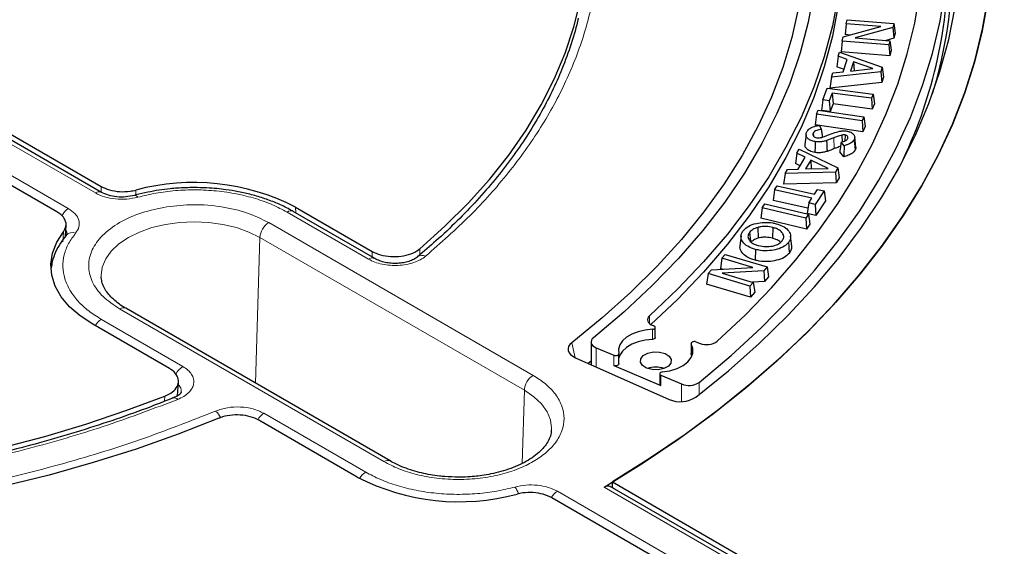
# Model space of a CAD drawing. Units: millimetres. Extents: x 0 to 420, y 0 to 297.
# Drawn here: x 330 to 353, y 197 to 209 of the extents above; entities that cross this region are included whole.
import ezdxf

# ---------------------------------------------------------------- set-up
doc = ezdxf.new("R2010")
doc.units = ezdxf.units.MM

msp = doc.modelspace()

# ---------------------------------------------------------------- linework, layer by layer
at = {"color": 7, "linetype": 'Continuous', "lineweight": 25}
for p, q in [((325.5218, 209.3563), (331.9493, 205.6458)), ((348.9667, 209.0694), (349.8295, 209.3057)), ((349.0371, 209.3679), (349.009, 209.1223)), ((349.0371, 209.3679), (349.0594, 209.4622)), ((349.8295, 209.3057), (349.0371, 209.3679)), ((349.0594, 209.4622), (350.1283, 209.3782)), ((350.1057, 209.2827), (349.2407, 209.0461)), ((350.1283, 209.3782), (350.1057, 209.2827)), ((350.1057, 209.2827), (350.1286, 209.0397)), ((350.1283, 209.3782), (350.1564, 209.1572)), ((331.962, 205.5093), (325.4922, 209.2442)), ((348.9441, 208.9733), (348.9667, 209.0694)), ((349.1261, 209.1131), (349.009, 209.1223)), ((349.2407, 209.0461), (350.0352, 208.9836)), ((350.1564, 209.1572), (350.1286, 209.0397)), ((348.9441, 208.9733), (348.9159, 208.7277)), ((350.013, 208.8893), (348.9441, 208.9733)), ((350.1286, 209.0397), (349.9483, 208.9904)), ((350.0352, 208.9836), (350.013, 208.8893)), ((350.013, 208.8893), (350.0344, 208.6398)), ((350.0352, 208.9836), (350.0634, 208.7626)), ((330.9388, 205.0628), (324.5118, 208.773)), ((348.8463, 208.6258), (348.8186, 208.3854)), ((348.8463, 208.6258), (348.877, 208.7218)), ((349.0575, 208.5495), (348.8463, 208.6258)), ((348.877, 208.7218), (349.8592, 208.3741)), ((350.0344, 208.6398), (348.9159, 208.7277)), ((350.0634, 208.7626), (350.0344, 208.6398)), ((348.9858, 208.3251), (348.8186, 208.3854)), ((348.968, 208.2696), (349.0575, 208.5495)), ((349.2029, 208.4986), (349.1355, 208.2875)), ((349.6416, 208.3425), (349.2029, 208.4986)), ((349.2029, 208.4986), (349.2171, 208.2964)), ((349.8592, 208.3741), (349.826, 208.2702)), ((349.8592, 208.3741), (349.8869, 208.1479)), ((348.6936, 208.1479), (348.6624, 207.8966)), ((349.826, 208.2702), (348.6936, 208.1479)), ((348.6936, 208.1479), (348.7243, 208.2438)), ((348.7243, 208.2438), (348.968, 208.2696)), ((349.1355, 208.2875), (349.6416, 208.3425)), ((349.826, 208.2702), (349.8474, 208.0246)), ((349.8869, 208.1479), (349.8474, 208.0246)), ((349.8474, 208.0246), (348.6624, 207.8966)), ((348.4945, 207.6284), (348.6005, 207.8967)), ((348.6005, 207.8967), (349.6499, 207.7585)), ((348.7145, 207.7843), (348.645, 207.6085)), ((349.6134, 207.6659), (348.7145, 207.7843)), ((348.7145, 207.7843), (348.7333, 207.5337)), ((349.6499, 207.7585), (349.6134, 207.6659)), ((349.6499, 207.7585), (349.6798, 207.536)), ((348.4945, 207.6284), (348.4646, 207.3842)), ((348.645, 207.6085), (348.4945, 207.6284)), ((348.645, 207.6085), (348.6638, 207.3579)), ((348.7333, 207.5337), (348.6638, 207.3579)), ((349.6322, 207.4154), (348.7333, 207.5337)), ((349.6134, 207.6659), (349.6322, 207.4154)), ((349.6798, 207.536), (349.6322, 207.4154)), ((348.3549, 207.3028), (348.3245, 207.0591)), ((348.3549, 207.3028), (348.3951, 207.3937)), ((349.3968, 207.1489), (348.3549, 207.3028)), ((348.3951, 207.3937), (349.437, 207.2398)), ((348.6638, 207.3579), (348.4646, 207.3842)), ((349.437, 207.2398), (349.3968, 207.1489)), ((349.437, 207.2398), (349.4674, 207.0169)), ((349.4148, 206.8981), (348.3245, 207.0591)), ((348.422, 207.0438), (348.4638, 206.9543)), ((349.3968, 207.1489), (349.4148, 206.8981)), ((349.4674, 207.0169), (349.4148, 206.8981)), ((348.1136, 206.8373), (348.0886, 206.6044)), ((348.2761, 206.8681), (348.2827, 206.8036)), ((348.9344, 206.8211), (348.9401, 206.6686)), ((349.0075, 206.8235), (349.0036, 206.6905)), ((348.9884, 206.5786), (348.9201, 206.6616)), ((349.2164, 206.7148), (349.2404, 206.4774)), ((349.2539, 206.544), (349.2289, 206.7764)), ((347.8998, 206.4057), (347.8707, 206.1677)), ((347.8998, 206.4057), (347.9538, 206.4986)), ((348.0908, 206.3125), (347.8998, 206.4057)), ((347.9538, 206.4986), (348.8442, 206.0728)), ((348.9765, 206.3262), (348.8859, 206.4362)), ((347.9765, 206.1161), (347.8707, 206.1677)), ((347.9334, 206.0418), (348.0908, 206.3125)), ((348.223, 206.2502), (348.1041, 206.0461)), ((348.6201, 206.0595), (348.223, 206.2502)), ((348.223, 206.2502), (348.2324, 206.0494)), ((347.6309, 205.9433), (347.5956, 205.6947)), ((347.6309, 205.9433), (347.6849, 206.0363)), ((348.7858, 205.9723), (347.6309, 205.9433)), ((347.6849, 206.0363), (347.9334, 206.0418)), ((348.1041, 206.0461), (348.6201, 206.0595)), ((348.8442, 206.0728), (348.7858, 205.9723)), ((348.7858, 205.9723), (348.8041, 205.725)), ((348.8442, 206.0728), (348.8734, 205.8443)), ((348.8041, 205.725), (347.5956, 205.6947)), ((348.8734, 205.8443), (348.8041, 205.725)), ((347.3902, 205.5654), (347.358, 205.3237)), ((347.3902, 205.5654), (347.4496, 205.6558)), ((348.2464, 205.3781), (347.3902, 205.5654)), ((347.4496, 205.6558), (348.3057, 205.4686)), ((348.3057, 205.4686), (348.3766, 205.5765)), ((348.5276, 205.5435), (348.3245, 205.2343)), ((348.3766, 205.5765), (348.5276, 205.5435)), ((348.5276, 205.5435), (348.5598, 205.3186)), ((347.1099, 205.1582), (347.172, 205.2455)), ((347.172, 205.2455), (348.1703, 205.0084)), ((348.1577, 205.1488), (347.358, 205.3237)), ((348.1735, 205.2673), (348.1413, 205.0256)), ((348.1735, 205.2673), (348.2464, 205.3781)), ((348.3245, 205.2343), (348.1735, 205.2673)), ((348.3245, 205.2343), (348.339, 204.9824)), ((348.5598, 205.3186), (348.339, 204.9824)), ((338.224, 203.9936), (336.3563, 205.0718)), ((336.4086, 205.1703), (338.163, 204.1575)), ((347.1099, 205.1582), (347.0773, 204.9171)), ((348.1082, 204.9212), (347.1099, 205.1582)), ((348.1703, 205.0084), (348.1082, 204.9212)), ((348.339, 204.9824), (348.1413, 205.0256)), ((348.1703, 205.0084), (348.203, 204.783)), ((331.1377, 204.5049), (331.1506, 204.7573)), ((348.1219, 204.669), (347.0773, 204.9171)), ((348.1082, 204.9212), (348.1219, 204.669)), ((348.203, 204.783), (348.1219, 204.669)), ((331.164, 204.5487), (331.144, 204.5203)), ((346.8178, 204.5932), (346.8371, 204.39)), ((347.0069, 204.7055), (347.0179, 204.4592)), ((347.3537, 204.7053), (347.3433, 204.4588)), ((346.6223, 204.5142), (346.5973, 204.2817)), ((347.7845, 204.2741), (347.7595, 204.5068)), ((346.1853, 204.0039), (346.2615, 204.0885)), ((346.2615, 204.0885), (347.2205, 203.801)), ((346.9559, 204.2024), (346.9455, 203.956)), ((346.1853, 204.0039), (346.1516, 203.7644)), ((346.896, 203.7908), (346.1853, 204.0039)), ((345.8668, 203.6499), (345.8331, 203.4105)), ((345.8668, 203.6499), (345.9443, 203.736)), ((346.8258, 203.3624), (345.8668, 203.6499)), ((345.9443, 203.736), (346.896, 203.7908)), ((346.1977, 203.7506), (346.1516, 203.7644)), ((347.1432, 203.7153), (346.1892, 203.6608)), ((346.1892, 203.6608), (346.902, 203.447)), ((347.2205, 203.801), (347.1432, 203.7153)), ((347.1432, 203.7153), (347.1592, 203.4684)), ((347.2205, 203.801), (347.2542, 203.5738)), ((331.9544, 203.5464), (331.9527, 203.5735)), ((346.8365, 203.1097), (345.8331, 203.4105)), ((346.902, 203.447), (346.8258, 203.3624)), ((347.1592, 203.4684), (346.8833, 203.4526)), ((346.902, 203.447), (346.9357, 203.2199)), ((347.2542, 203.5738), (347.1592, 203.4684)), ((346.8258, 203.3624), (346.8365, 203.1097)), ((346.9357, 203.2199), (346.8365, 203.1097)), ((338.5787, 199.3569), (332.5178, 202.8558)), ((333.5163, 201.475), (331.7619, 202.4878)), ((344.607, 202.4573), (344.6236, 202.4511)), ((344.6558, 202.1833), (344.6558, 202.4166)), ((343.1854, 202.0831), (343.1854, 201.5618)), ((345.4793, 202.0509), (345.4793, 201.8176)), ((345.5899, 202.0853), (345.6823, 202.0504)), ((343.3021, 201.95), (343.7063, 201.779)), ((342.8245, 201.7217), (344.9781, 200.7677)), ((343.1854, 201.6463), (343.1176, 201.5919)), ((343.8199, 201.5789), (343.8199, 201.8122)), ((345.502, 201.7661), (345.4829, 201.8046)), ((343.7063, 201.5457), (344.787, 201.0882)), ((333.701, 200.8508), (333.7223, 201.169)), ((344.7578, 201.3548), (344.7578, 201.1215)), ((344.787, 201.3215), (345.2607, 201.121)), ((337.8228, 198.9889), (335.5677, 200.2907)), ((352.8019, 193.4786), (343.6249, 198.7764)), ((343.6764, 198.8758), (352.7575, 193.6334)), ((351.7474, 193.0503), (342.2834, 198.5137))]:
    msp.add_line(p, q, dxfattribs=at)
at = {"color": 8, "linetype": 'Continuous', "lineweight": 18}
for p, q in [((331.8192, 205.4951), (325.3493, 209.2301)), ((324.7294, 208.8722), (331.1992, 205.1372)), ((348.7475, 206.7558), (348.7614, 206.5105)), ((331.9506, 205.5159), (331.9493, 205.6458)), ((332.7452, 205.5609), (332.7458, 205.448)), ((338.0811, 203.9795), (336.2135, 205.0576)), ((336.4126, 205.0393), (336.4086, 205.1703)), ((341.8565, 201.3175), (335.7956, 204.8164)), ((331.0747, 204.3774), (331.0857, 204.6032)), ((335.5937, 204.4747), (335.4945, 201.1374)), ((341.6546, 200.9758), (335.5937, 204.4747)), ((338.1621, 204.0294), (338.163, 204.1575)), ((339.2578, 204.217), (339.2571, 204.0789)), ((332.3749, 202.8417), (338.4358, 199.3428)), ((331.957, 202.6004), (333.8246, 201.5223)), ((344.5232, 202.5062), (344.5232, 202.6843)), ((344.5909, 202.1422), (344.5909, 202.3755)), ((342.8226, 201.7226), (342.7414, 202.0655)), ((343.3021, 201.95), (343.3021, 201.5101)), ((345.4829, 202.0379), (345.4829, 201.8046)), ((343.7063, 201.5457), (343.7063, 201.779)), ((344.787, 201.3215), (344.787, 201.0882)), ((345.6617, 201.1577), (345.6617, 200.8776)), ((341.6048, 199.3006), (341.6546, 200.9758)), ((345.2607, 201.121), (345.2607, 200.7169)), ((333.405, 200.7242), (333.4132, 200.843)), ((335.6829, 200.4495), (338.0179, 199.1015)), ((342.4123, 198.6641), (352.0391, 193.1066)), ((352.6591, 193.4645), (343.4844, 198.7609))]:
    msp.add_line(p, q, dxfattribs=at)
at = {"color": 7, "linetype": 'Continuous', "lineweight": 25, "flags": 128}
for points in [[(345.5827, 200.8162), (346.3325, 201.4234), (347.0375, 202.0483), (347.6963, 202.6897), (348.3078, 203.3466), (348.871, 204.0177), (349.3847, 204.702), (349.8481, 205.398), (350.2605, 206.1047), (350.621, 206.8208), (350.929, 207.5451), (351.184, 208.2761), (351.3855, 209.0127), (351.5332, 209.7535), (351.6268, 210.4973), (351.6662, 211.2427), (351.6512, 211.9884), (351.5819, 212.733), (351.4585, 213.4753)], [(347.9157, 213.2135), (348.0278, 212.5213), (348.0865, 211.8269), (348.0918, 211.1317), (348.0438, 210.4371), (347.9423, 209.7443), (347.7878, 209.0549), (347.5804, 208.3701), (347.3206, 207.6912), (347.009, 207.0197), (346.646, 206.3568), (346.2324, 205.7039), (345.7691, 205.0622), (345.257, 204.433), (344.697, 203.8175), (344.0902, 203.217), (343.4379, 202.6326), (342.7414, 202.0655)], [(345.6617, 201.1577), (346.3942, 201.7733), (347.0808, 202.4063), (347.7201, 203.0555), (348.311, 203.7199), (348.8525, 204.3981), (349.3436, 205.089), (349.7833, 205.7914), (350.171, 206.5039), (350.5058, 207.2253), (350.7872, 207.9542), (351.0147, 208.6894), (351.1878, 209.4295), (351.3063, 210.1732), (351.37, 210.9191), (351.3786, 211.6659), (351.3323, 212.4122), (351.231, 213.1567)], [(348.2481, 212.9714), (348.3423, 212.2599), (348.3808, 211.5466), (348.3636, 210.8331), (348.2908, 210.1207), (348.1624, 209.411), (347.9787, 208.7053), (347.7402, 208.0051), (347.4472, 207.3118), (347.1005, 206.6268), (346.7006, 205.9516), (346.2484, 205.2874), (345.7449, 204.6357), (345.191, 203.9977), (344.5879, 203.3748), (343.9367, 202.7682), (343.2389, 202.1792)], [(339.2578, 204.217), (339.8344, 204.7321), (340.3674, 205.2625), (340.8558, 205.8071), (341.2984, 206.3646), (341.6941, 206.9337), (342.0421, 207.5132), (342.3416, 208.1015), (342.5919, 208.6975), (342.7923, 209.2998), (342.9425, 209.9068), (343.0421, 210.5174), (343.0908, 211.13), (343.0886, 211.7433), (343.0354, 212.3557)], [(346.0794, 202.0992), (346.7221, 202.7043), (347.3211, 203.3241), (347.8754, 203.9576), (348.384, 204.6038), (348.8462, 205.2615), (349.261, 205.9297), (349.6278, 206.6071), (349.9461, 207.2927), (350.2151, 207.9852), (350.4345, 208.6836), (350.604, 209.3866), (350.7231, 210.093), (350.7918, 210.8016), (350.8099, 211.5113), (350.7774, 212.2208)], [(348.9228, 212.1633), (348.9532, 211.4514), (348.9292, 210.7394), (348.8508, 210.0287), (348.7184, 209.3207), (348.532, 208.6167), (348.2921, 207.9182), (347.9992, 207.2264), (347.6538, 206.5428), (347.2565, 205.8686), (346.8082, 205.2051), (346.3096, 204.5537), (345.7619, 203.9156), (345.166, 203.2921), (344.5232, 202.6843)], [(348.9533, 211.1767), (348.9292, 210.5061), (348.8508, 209.7954), (348.7184, 209.0874), (348.532, 208.3834), (348.2921, 207.6849), (347.9992, 206.9931), (347.6538, 206.3095), (347.2565, 205.6353), (346.8082, 204.9718), (346.3096, 204.3204), (345.7619, 203.6824), (345.166, 203.0588), (344.5569, 202.4815)], [(343.4844, 198.7609), (344.3588, 199.3016), (345.1943, 199.8624), (345.9895, 200.4424), (346.7431, 201.0406), (347.4538, 201.6561), (348.1205, 202.2878), (348.742, 202.9346), (349.3173, 203.5955), (349.8455, 204.2695), (350.3257, 204.9553), (350.757, 205.6518), (351.1388, 206.3579), (351.4704, 207.0723), (351.7514, 207.794), (351.9811, 208.5217), (352.1592, 209.2542), (352.2855, 209.9903)], [(352.2776, 209.9333), (352.15, 209.2101), (351.9723, 208.4904), (351.7448, 207.7755), (351.4679, 207.0663), (351.142, 206.3642), (350.7676, 205.6701), (350.3454, 204.9852), (349.876, 204.3107), (349.3602, 203.6476), (348.7987, 202.9969), (348.1926, 202.3597), (347.5427, 201.7371), (346.8502, 201.13), (346.1161, 200.5393), (345.3416, 199.9662), (344.5279, 199.4114), (343.6764, 198.8758)], [(348.3236, 206.671), (348.3208, 206.5688), (348.3167, 206.4238)], [(348.5845, 206.6949), (348.5887, 206.6103), (348.5926, 206.5296), (348.5965, 206.449)], [(331.7619, 202.4878), (331.4724, 202.679), (331.2297, 202.8908), (331.0382, 203.1194), (330.9013, 203.3607), (330.8214, 203.6105), (330.8001, 203.8641), (330.8377, 204.1171), (330.9334, 204.365), (331.0857, 204.6032)], [(347.7089, 204.3592), (347.7157, 204.2874), (347.7225, 204.2156), (347.7316, 204.1199)], [(344.5232, 202.6843), (344.4978, 202.6557), (344.4826, 202.6248), (344.478, 202.5928), (344.4842, 202.5609), (344.5011, 202.5303), (344.5279, 202.5021), (344.5637, 202.4775), (344.607, 202.4573)], [(344.5909, 202.3755), (344.4217, 202.3566), (344.2625, 202.3184), (344.1197, 202.2626), (343.9992, 202.1915), (343.9057, 202.1079), (343.8431, 202.0152), (343.8139, 201.9171), (343.8193, 201.8176)], [(344.5909, 202.3755), (344.6122, 202.3786), (344.6309, 202.3853), (344.6452, 202.3949), (344.6537, 202.4066), (344.6557, 202.4192), (344.6509, 202.4316), (344.6399, 202.4426), (344.6236, 202.4511)], [(342.7414, 202.0655), (342.6985, 202.0244), (342.6702, 201.9792), (342.6575, 201.9318), (342.661, 201.8838), (342.6804, 201.8371), (342.7151, 201.7934), (342.7637, 201.7545), (342.8245, 201.7217)], [(343.2389, 202.1792), (343.211, 202.1514), (343.193, 202.121), (343.1856, 202.0892), (343.1889, 202.0571), (343.203, 202.026), (343.2272, 201.9971), (343.2607, 201.9715), (343.3021, 201.95)], [(344.5909, 202.1422), (344.4217, 202.1233), (344.2625, 202.0851), (344.1197, 202.0293), (343.9992, 201.9582), (343.9057, 201.8746), (343.8431, 201.7819), (343.8199, 201.7173)], [(344.6558, 202.1833), (344.6537, 202.1733), (344.6452, 202.1616), (344.6309, 202.152), (344.6122, 202.1453), (344.5909, 202.1422)], [(345.5899, 202.0853), (345.5699, 202.0906), (345.5481, 202.0921), (345.5265, 202.0896), (345.5073, 202.0836), (345.4921, 202.0744), (345.4825, 202.063), (345.4793, 202.0504), (345.4829, 202.0379)], [(344.957, 201.5276), (344.8543, 201.4732), (344.7233, 201.4457), (344.5841, 201.4492), (344.4578, 201.4832), (344.3637, 201.5425), (344.316, 201.6181), (344.3221, 201.6985), (344.381, 201.7714), (344.4837, 201.8257), (344.6147, 201.8533), (344.7539, 201.8497), (344.8802, 201.8157), (344.9743, 201.7564), (345.022, 201.6808), (345.0159, 201.6005), (344.957, 201.5276)], [(344.8169, 201.3954), (344.9933, 201.4247), (345.1548, 201.4751), (345.294, 201.5441), (345.4045, 201.6287), (345.4814, 201.7249), (345.521, 201.8284), (345.5215, 201.9343), (345.4829, 202.0379)], [(343.7063, 201.779), (343.7246, 201.7734), (343.745, 201.771), (343.7657, 201.7722), (343.7849, 201.7767), (343.8011, 201.7843), (343.8128, 201.7942), (343.819, 201.8057), (343.8193, 201.8176)], [(345.4829, 201.8046), (345.4793, 201.8171), (345.4793, 201.8176)], [(343.8199, 201.5789), (343.819, 201.5724), (343.8128, 201.5609), (343.8011, 201.551), (343.7849, 201.5435), (343.7657, 201.5389), (343.745, 201.5377), (343.7246, 201.5401), (343.7063, 201.5457)], [(344.8169, 201.3954), (344.7972, 201.3916), (344.7802, 201.3847), (344.7673, 201.3753), (344.7597, 201.3642), (344.758, 201.3522), (344.7623, 201.3405), (344.7722, 201.3299), (344.787, 201.3215)], [(319.315, 198.6622), (320.3759, 198.6315), (321.4382, 198.6302), (322.4994, 198.6584), (323.557, 198.7158), (324.6086, 198.8025), (325.6519, 198.9183), (326.6843, 199.0627), (327.7035, 199.2356), (328.7071, 199.4365), (329.693, 199.665), (330.6587, 199.9205), (331.6021, 200.2024), (332.5209, 200.5101), (333.4132, 200.843)], [(334.6482, 200.3347), (333.7168, 199.97), (332.7563, 199.6313), (331.7688, 199.3195), (330.7567, 199.0352), (329.7223, 198.7791), (328.6679, 198.5519), (327.5958, 198.354), (326.5087, 198.1858), (325.4088, 198.0478), (324.2989, 197.9402), (323.1812, 197.8634), (322.0585, 197.8174), (320.9333, 197.8025), (319.8081, 197.8185), (318.6856, 197.8656)]]:
    msp.add_lwpolyline(points, dxfattribs=at)
at = {"color": 8, "linetype": 'Continuous', "lineweight": 18, "flags": 128}
for points in [[(331.9527, 203.5735), (331.952, 203.6039), (331.9783, 203.7965), (332.0564, 203.9844), (332.1845, 204.163), (332.3594, 204.3277), (332.5768, 204.4747), (332.8314, 204.6002), (333.1168, 204.7011), (333.426, 204.7751), (333.7515, 204.8202), (334.0853, 204.8354), (334.419, 204.8202), (334.7445, 204.7751), (335.0537, 204.7011), (335.3391, 204.6002), (335.5937, 204.4747)], [(341.6546, 200.9758), (341.872, 200.8288), (342.0469, 200.6641), (342.175, 200.4855), (342.2531, 200.2976), (342.2794, 200.105), (342.278, 200.061)]]:
    msp.add_lwpolyline(points, dxfattribs=at)
at = {"color": 7, "linetype": 'Continuous', "lineweight": 25}
for centre, radius, start, end in [((341.1581, 210.8228), 10.3172, 342.7881, 10.82684), ((340.6315, 210.8833), 10.7505, 333.74329, 359.69818), ((334.0719, 200.6299), 5.1063, 62.76745, 105.05944), ((345.8357, 202.4417), 0.4203, 248.58891, 305.43415), ((344.669, 200.931), 0.5754, 70.83417, 109.16583), ((345.4267, 201.5157), 0.4282, 247.19024, 303.28354), ((344.7963, 201.1258), 0.0387, 186.40176, 256.15579), ((345.2349, 201.3598), 0.6453, 246.55502, 302.61113), ((340.1595, 203.5293), 5.1065, 242.76775, 285.07089)]:
    msp.add_arc(centre, radius, start, end, dxfattribs=at)
at = {"color": 8, "linetype": 'Continuous', "lineweight": 18}
for centre, radius, start, end in [((331.9021, 205.3857), 0.1373, 63.78653, 127.15257), ((332.7221, 205.3607), 0.0799, 27.95627, 93.35908), ((331.4275, 204.7772), 0.4263, 122.38579, 152.81083), ((336.2965, 204.948), 0.1375, 64.19874, 127.11172), ((336.0339, 204.445), 0.4413, 122.6951, 176.15006), ((331.296, 204.3831), 0.2048, 69.69982, 137.95299), ((338.1641, 203.87), 0.1374, 63.93086, 127.1383), ((339.3112, 203.8915), 0.1757, 62.86788, 125.98261), ((332.4583, 202.7276), 0.1413, 65.13942, 126.17104), ((332.1732, 202.2529), 0.4093, 121.89169, 150.31377), ((334.0553, 201.1595), 0.4299, 122.4521, 154.86036), ((342.0948, 200.9461), 0.4413, 122.6951, 176.15006), ((333.627, 200.6945), 0.1066, 42.03208, 105.48141), ((334.2855, 200.1668), 0.4429, 24.46245, 48.97188), ((335.908, 200.0933), 0.4213, 122.29283, 150.36294), ((338.5191, 199.229), 0.141, 64.63119, 126.21683), ((338.234, 198.7541), 0.4091, 121.88861, 150.23139), ((341.0161, 198.4431), 0.5288, 17.92773, 36.95621), ((342.6286, 198.3164), 0.4095, 121.89517, 150.40707)]:
    msp.add_arc(centre, radius, start, end, dxfattribs=at)
at = {"color": 7, "linetype": 'Continuous', "lineweight": 25}
msp.add_ellipse((320.9533, 228.1271), major_axis=(-22.6353, 722.1683), ratio=0.0301919, start_param=4.6707447, end_param=4.6709269, dxfattribs=at)
at = {"color": 8, "linetype": 'Continuous', "lineweight": 18}
for points, knots in [([(343.2976, 212.4637), (343.3337, 212.0987), (343.4063, 211.3646), (343.3087, 210.257), (343.0566, 209.1503), (342.635, 208.0562), (342.0525, 206.9869), (341.3122, 205.9557), (340.4374, 204.9683), (339.7388, 204.3535), (339.3914, 204.0479)], [0, 0, 0, 0, 0.12338667, 0.24814593, 0.37383731, 0.5, 0.62616269, 0.75185407, 0.87661333, 1, 1, 1, 1]), ([(332.7927, 205.3982), (332.7097, 205.3804), (332.5441, 205.345), (332.2765, 205.3507), (332.0217, 205.3973), (331.8867, 205.4625), (331.8192, 205.4951)], [0, 0, 0, 0, 0.2509702, 0.5007359, 0.7504191, 1, 1, 1, 1]), ([(336.2135, 205.0576), (336.1046, 205.1154), (335.8827, 205.2329), (335.4915, 205.3726), (335.0604, 205.4806), (334.5989, 205.5484), (334.1246, 205.5737), (333.6558, 205.5553), (333.2061, 205.4994), (332.9289, 205.4315), (332.7927, 205.3982)], [0, 0, 0, 0, 0.1198157, 0.2439673, 0.3711878, 0.5, 0.6288122, 0.7560327, 0.8801843, 1, 1, 1, 1]), ([(333.4592, 205.1778), (333.6637, 205.2002), (334.0798, 205.2458), (334.7178, 205.1919), (335.317, 205.0544), (335.6379, 204.8948), (335.7956, 204.8164)], [0, 0, 0, 0, 0.2456669, 0.5, 0.7543331, 1, 1, 1, 1]), ([(331.1992, 205.1372), (331.256, 205.098), (331.3693, 205.0198), (331.4496, 204.8723), (331.459, 204.7181), (331.3977, 204.6228), (331.3671, 204.5752)], [0, 0, 0, 0, 0.2509702, 0.5007359, 0.7504191, 1, 1, 1, 1]), ([(332.3749, 202.8417), (332.2393, 202.9327), (331.9631, 203.1179), (331.7225, 203.4642), (331.6383, 203.8311), (331.7231, 204.1944), (331.9644, 204.5335), (332.3551, 204.827), (332.8634, 205.0575), (333.2629, 205.1381), (333.4592, 205.1778)], [0, 0, 0, 0, 0.1228335, 0.25, 0.3771665, 0.5, 0.6228335, 0.75, 0.8771665, 1, 1, 1, 1]), ([(331.3671, 204.5752), (331.3093, 204.4966), (331.1918, 204.3365), (331.0949, 204.077), (331.063, 203.8063), (331.1069, 203.5325), (331.2244, 203.2661), (331.4115, 203.0172), (331.6533, 202.7914), (331.857, 202.6633), (331.957, 202.6004)], [0, 0, 0, 0, 0.11981567, 0.24396733, 0.37118776, 0.5, 0.62881224, 0.75603267, 0.88018433, 1, 1, 1, 1]), ([(331.1446, 204.6402), (331.149, 204.6335), (331.168, 204.6043), (331.1626, 204.5723), (331.1585, 204.5477)], [0, 0, 0, 0, 0.23002445, 1, 1, 1, 1]), ([(339.3914, 204.0479), (339.3525, 204.0194), (339.2747, 203.9626), (339.1211, 203.8985), (338.9493, 203.8541), (338.7643, 203.8326), (338.5757, 203.8347), (338.3929, 203.8607), (338.2221, 203.9078), (338.1281, 203.9556), (338.0811, 203.9795)], [0, 0, 0, 0, 0.1253319, 0.2503939, 0.3750422, 0.5002543, 0.6252148, 0.7499299, 0.8751649, 1, 1, 1, 1]), ([(333.8246, 201.5223), (333.8661, 201.495), (333.9491, 201.4407), (334.0306, 201.342), (334.0755, 201.2364), (334.079, 201.1275), (334.0416, 201.0208), (333.9646, 200.9216), (333.8536, 200.8331), (333.7553, 200.7882), (333.7062, 200.7659)], [0, 0, 0, 0, 0.1253319, 0.2503939, 0.3750422, 0.5002543, 0.6252148, 0.7499299, 0.8751649, 1, 1, 1, 1]), ([(338.4358, 199.3428), (338.5457, 199.2858), (338.772, 199.1683), (339.1859, 199.0392), (339.6502, 198.9534), (340.1462, 198.9239), (340.6419, 198.9535), (341.1072, 199.0388), (341.5176, 199.1699), (341.8661, 199.3373), (342.156, 199.5384), (342.3831, 199.7753), (342.5308, 200.044), (342.5821, 200.3301), (342.531, 200.6164), (342.3823, 200.8845), (342.1587, 201.1234), (341.9553, 201.2541), (341.8565, 201.3175)], [0, 0, 0, 0, 0.058258, 0.1200057, 0.1843204, 0.25, 0.3156796, 0.3799943, 0.441742, 0.5, 0.558258, 0.6200057, 0.6843204, 0.75, 0.8156796, 0.8799943, 0.941742, 1, 1, 1, 1]), ([(333.7181, 201.1066), (333.7318, 201.0923), (333.765, 201.0574), (333.7895, 200.9993), (333.7881, 200.9567), (333.7875, 200.9379)], [0, 0, 0, 0, 0.2801679, 0.6837566, 1, 1, 1, 1]), ([(333.7062, 200.7659), (333.1767, 200.5653), (332.1118, 200.162), (330.4014, 199.657), (328.615, 199.2296), (326.7629, 198.8934), (324.8676, 198.65), (322.9504, 198.5044), (321.0318, 198.4481), (319.7602, 198.49), (319.128, 198.5108)], [0, 0, 0, 0, 0.12338667, 0.24814593, 0.37383731, 0.5, 0.62616269, 0.75185407, 0.87661333, 1, 1, 1, 1]), ([(318.6039, 198.0303), (319.2964, 198.0002), (320.6899, 197.9396), (322.7976, 197.9867), (324.9063, 198.1374), (326.991, 198.402), (329.0255, 198.7745), (330.9822, 199.2527), (332.8483, 199.8203), (334.0026, 200.275), (334.5762, 200.501)], [0, 0, 0, 0, 0.12319782, 0.24792753, 0.37369984, 0.5, 0.62630016, 0.75207247, 0.87680218, 1, 1, 1, 1]), ([(334.5762, 200.501), (334.664, 200.5302), (334.8396, 200.5885), (335.1473, 200.602), (335.4473, 200.5602), (335.6044, 200.4864), (335.6829, 200.4495)], [0, 0, 0, 0, 0.250105, 0.5000476, 0.7500097, 1, 1, 1, 1]), ([(338.0179, 199.1015), (338.1269, 199.0438), (338.3487, 198.9262), (338.7399, 198.7866), (339.171, 198.6786), (339.6326, 198.6108), (340.1068, 198.5854), (340.5756, 198.6039), (341.0253, 198.6598), (341.3025, 198.7276), (341.4387, 198.761)], [0, 0, 0, 0, 0.1198157, 0.2439673, 0.3711878, 0.5, 0.6288122, 0.7560327, 0.8801843, 1, 1, 1, 1]), ([(341.4387, 198.761), (341.5217, 198.7787), (341.6873, 198.8142), (341.9549, 198.8085), (342.2097, 198.7619), (342.3448, 198.6967), (342.4123, 198.6641)], [0, 0, 0, 0, 0.2509702, 0.5007359, 0.7504191, 1, 1, 1, 1])]:
    msp.add_open_spline(points, degree=3, knots=knots, dxfattribs=at)
at = {"color": 7, "linetype": 'Continuous', "lineweight": 25}
for points, knots in [([(342.8897, 209.5), (342.8893, 209.4983), (342.8512, 209.3022), (342.7314, 208.9126), (342.5327, 208.3517), (342.292, 207.8132), (342.0225, 207.2991), (341.7148, 206.7923), (341.3701, 206.2935), (340.9888, 205.8036), (340.5719, 205.3232), (340.1188, 204.8536), (339.6656, 204.4229), (339.3479, 204.1548), (339.2057, 204.0348)], [0, 0, 0, 0, 0.0008795, 0.10090266, 0.20175475, 0.29292181, 0.38390215, 0.4747076, 0.56536034, 0.65588412, 0.74630225, 0.83663613, 0.9269045, 1, 1, 1, 1]), ([(369.9957, 208.3408), (369.984, 208.2652), (369.9283, 207.9059), (369.7837, 207.2653), (369.5608, 206.4203), (369.2899, 205.5798), (368.9759, 204.7444), (368.6177, 203.915), (368.2162, 203.0921), (367.7716, 202.2767), (367.2843, 201.4694), (366.7548, 200.6709), (366.1836, 199.8819), (365.5712, 199.1031), (364.9182, 198.3352), (364.225, 197.5789), (363.4924, 196.8349), (362.721, 196.1037), (361.9114, 195.3861), (361.0644, 194.6828), (360.1808, 193.9943), (359.2613, 193.3213), (358.3067, 192.6644), (357.3179, 192.0243), (356.2958, 191.4015), (355.2413, 190.7966), (354.1554, 190.2101), (353.0391, 189.6427), (351.8933, 189.0949), (350.7191, 188.5671), (349.5176, 188.0599), (348.2899, 187.5737), (347.0371, 187.1091), (345.7603, 186.6664), (344.4608, 186.246), (343.1396, 185.8484), (341.7981, 185.4739), (340.4374, 185.1229), (339.0588, 184.7957), (337.6636, 184.4926), (336.253, 184.2139), (334.8284, 183.9599), (333.391, 183.7308), (331.9421, 183.5268), (330.4832, 183.3482), (329.0155, 183.1947), (327.5403, 183.0682), (326.2902, 182.979), (325.5307, 182.9422), (325.2666, 182.9294)], [0, 0, 0, 0, 0.0058527, 0.0278179, 0.0497729, 0.0717159, 0.0936456, 0.1155613, 0.1374629, 0.1593507, 0.1812252, 0.2030875, 0.2249386, 0.2467798, 0.2686124, 0.2904375, 0.3122565, 0.3340704, 0.3558802, 0.3776869, 0.3994913, 0.421294, 0.4430958, 0.464897, 0.486698, 0.5084993, 0.5303009, 0.5521032, 0.5739064, 0.5957106, 0.6175159, 0.6393224, 0.6611301, 0.6829389, 0.704749, 0.7265603, 0.7483728, 0.7701864, 0.792001, 0.8138167, 0.8356333, 0.8574507, 0.879269, 0.901088, 0.9229076, 0.9447278, 0.9665485, 0.9883696, 1, 1, 1, 1]), ([(348.1301, 206.8952), (348.145, 206.9182), (348.1751, 206.9646), (348.2762, 207.017), (348.366, 207.0364), (348.4165, 207.0431), (348.422, 207.0438)], [0, 0, 0, 0, 0.3085751, 0.6205438, 0.9584279, 1, 1, 1, 1]), ([(348.3236, 206.671), (348.2901, 206.6783), (348.2279, 206.692), (348.1605, 206.7335), (348.1203, 206.7821), (348.1079, 206.8384), (348.1225, 206.8758), (348.1301, 206.8952)], [0, 0, 0, 0, 0.2189093, 0.4058873, 0.5924984, 0.7886634, 1, 1, 1, 1]), ([(348.2761, 206.8681), (348.2717, 206.8539), (348.2643, 206.8296), (348.2838, 206.7967), (348.314, 206.7723), (348.3446, 206.7648), (348.3591, 206.7612)], [0, 0, 0, 0, 0.3297381, 0.5605471, 0.7922703, 1, 1, 1, 1]), ([(348.4638, 206.9543), (348.4269, 206.9472), (348.3684, 206.9361), (348.3025, 206.904), (348.2848, 206.88), (348.2761, 206.8681)], [0, 0, 0, 0, 0.4631217, 0.7353962, 1, 1, 1, 1]), ([(348.3591, 206.7612), (348.379, 206.7596), (348.4189, 206.7563), (348.4792, 206.7697), (348.5409, 206.7907), (348.5842, 206.8076), (348.6082, 206.817)], [0, 0, 0, 0, 0.216154, 0.431586, 0.6845978, 1, 1, 1, 1]), ([(348.4638, 206.9543), (348.4679, 206.922), (348.475, 206.8652), (348.4827, 206.8049), (348.4862, 206.7769), (348.4866, 206.7735)], [0, 0, 0, 0, 0.5363739, 0.9423084, 1, 1, 1, 1]), ([(348.6082, 206.817), (348.6629, 206.8384), (348.7596, 206.8761), (348.893, 206.9148), (348.9898, 206.9208), (349.0327, 206.9151), (349.0458, 206.9133)], [0, 0, 0, 0, 0.4109448, 0.7271065, 0.9168834, 1, 1, 1, 1]), ([(348.9344, 206.8211), (348.9164, 206.8159), (348.8803, 206.8054), (348.8188, 206.7828), (348.7747, 206.7661), (348.7475, 206.7558)], [0, 0, 0, 0, 0.27713397, 0.55376294, 1, 1, 1, 1]), ([(349.0075, 206.8235), (348.9963, 206.8248), (348.9786, 206.8268), (348.9537, 206.8249), (348.9409, 206.8224), (348.9344, 206.8211)], [0, 0, 0, 0, 0.4568228, 0.7244719, 1, 1, 1, 1]), ([(349.0683, 206.7409), (349.0721, 206.7517), (349.0784, 206.77), (349.0646, 206.7954), (349.0423, 206.8146), (349.0188, 206.8206), (349.0075, 206.8235)], [0, 0, 0, 0, 0.326139, 0.5568253, 0.7884676, 1, 1, 1, 1]), ([(349.0458, 206.9133), (349.0719, 206.9075), (349.1243, 206.8959), (349.1816, 206.8596), (349.221, 206.8144), (349.2352, 206.7638), (349.2223, 206.7301), (349.2164, 206.7148)], [0, 0, 0, 0, 0.1949092, 0.3912411, 0.581439, 0.8090197, 1, 1, 1, 1]), ([(348.3167, 206.4238), (348.2744, 206.4336), (348.1949, 206.452), (348.122, 206.5082), (348.0886, 206.5604), (348.0913, 206.5921), (348.0923, 206.6044)], [0, 0, 0, 0, 0.3220617, 0.6059177, 0.8475364, 1, 1, 1, 1]), ([(348.5845, 206.6949), (348.5593, 206.6876), (348.5088, 206.6729), (348.4189, 206.66), (348.3571, 206.6671), (348.3236, 206.671)], [0, 0, 0, 0, 0.3123643, 0.6268902, 1, 1, 1, 1]), ([(348.7475, 206.7558), (348.7339, 206.7505), (348.7065, 206.74), (348.6529, 206.7191), (348.6117, 206.7045), (348.5845, 206.6949)], [0, 0, 0, 0, 0.2541009, 0.5082027, 1, 1, 1, 1]), ([(348.9051, 206.5626), (348.9001, 206.5611), (348.8772, 206.5542), (348.8298, 206.5362), (348.7872, 206.5202), (348.7614, 206.5105)], [0, 0, 0, 0, 0.100069, 0.4565662, 1, 1, 1, 1]), ([(348.9201, 206.6616), (348.9157, 206.6329), (348.9079, 206.5809), (348.8965, 206.5057), (348.8894, 206.4594), (348.8859, 206.4362)], [0, 0, 0, 0, 0.3827016, 0.6913507, 1, 1, 1, 1]), ([(348.9201, 206.6616), (348.9539, 206.6711), (349.0071, 206.6859), (349.0536, 206.7174), (349.0646, 206.735), (349.0683, 206.7409)], [0, 0, 0, 0, 0.5356029, 0.8433236, 1, 1, 1, 1]), ([(348.9884, 206.5786), (348.9864, 206.5366), (348.9825, 206.4524), (348.9785, 206.3682), (348.9765, 206.3262)], [0, 0, 0, 0, 0.4999999, 1, 1, 1, 1]), ([(349.2164, 206.7148), (349.1982, 206.69), (349.1641, 206.6438), (349.0714, 206.6034), (349.0123, 206.5858), (348.9884, 206.5786)], [0, 0, 0, 0, 0.4063976, 0.7604324, 1, 1, 1, 1]), ([(348.5965, 206.449), (348.5692, 206.4411), (348.5145, 206.4252), (348.4179, 206.4121), (348.352, 206.4197), (348.3167, 206.4238)], [0, 0, 0, 0, 0.3149124, 0.6320502, 1, 1, 1, 1]), ([(348.7614, 206.5105), (348.7478, 206.5052), (348.7205, 206.4947), (348.6662, 206.4735), (348.6243, 206.4588), (348.5965, 206.449)], [0, 0, 0, 0, 0.2511143, 0.5022295, 1, 1, 1, 1]), ([(349.2404, 206.4774), (349.2227, 206.4527), (349.1882, 206.4048), (349.0854, 206.3571), (349.0118, 206.3362), (348.9765, 206.3262)], [0, 0, 0, 0, 0.3567087, 0.6920768, 1, 1, 1, 1]), ([(349.2498, 206.5437), (349.2517, 206.5373), (349.2585, 206.5151), (349.248, 206.4931), (349.2404, 206.4774)], [0, 0, 0, 0, 0.285552, 1, 1, 1, 1]), ([(331.9493, 205.6458), (332.0117, 205.6162), (332.1364, 205.557), (332.3741, 205.5205), (332.584, 205.5256), (332.7021, 205.5515), (332.7452, 205.5609)], [0, 0, 0, 0, 0.2797304, 0.5594652, 0.8391113, 1, 1, 1, 1]), ([(332.7173, 205.4405), (332.6509, 205.4262), (332.519, 205.3978), (332.3095, 205.4015), (332.1137, 205.4363), (332.0124, 205.485), (331.9621, 205.5092)], [0, 0, 0, 0, 0.2546068, 0.505604, 0.7540888, 1, 1, 1, 1]), ([(334.0853, 205.619), (333.9546, 205.6164), (333.7708, 205.6129), (333.5023, 205.5891), (333.2756, 205.5609), (333.0129, 205.5129), (332.8251, 205.4722), (332.7283, 205.4428), (332.7176, 205.4396)], [0, 0, 0, 0, 0.2777416, 0.3905018, 0.5769513, 0.7693884, 0.9746414, 1, 1, 1, 1]), ([(336.3534, 205.0698), (336.3257, 205.0869), (336.2152, 205.1546), (335.9979, 205.2543), (335.7075, 205.3669), (335.4065, 205.4566), (335.1078, 205.5245), (334.84, 205.5685), (334.5958, 205.5966), (334.3532, 205.615), (334.1799, 205.6176), (334.0853, 205.619)], [0, 0, 0, 0, 0.0469133, 0.1868539, 0.324948, 0.4599541, 0.5885665, 0.7072565, 0.7923511, 0.8865558, 1, 1, 1, 1]), ([(331.0857, 204.6032), (331.1113, 204.6474), (331.1625, 204.7358), (331.1368, 204.877), (331.0536, 204.9885), (330.9695, 205.0429), (330.9388, 205.0628)], [0, 0, 0, 0, 0.2796498, 0.5593039, 0.8388694, 1, 1, 1, 1]), ([(346.6738, 204.6312), (346.7108, 204.6685), (346.7827, 204.7411), (346.9638, 204.8025), (347.1565, 204.8284), (347.3145, 204.8187), (347.4017, 204.7977), (347.4266, 204.7917)], [0, 0, 0, 0, 0.2471514, 0.4806413, 0.6816934, 0.9089942, 1, 1, 1, 1]), ([(347.4266, 204.7917), (347.4775, 204.7753), (347.588, 204.7397), (347.7057, 204.6493), (347.7642, 204.5413), (347.7625, 204.4405), (347.7246, 204.383), (347.7089, 204.3592)], [0, 0, 0, 0, 0.1957964, 0.42487, 0.6411351, 0.8512363, 1, 1, 1, 1]), ([(346.9559, 204.2024), (346.8926, 204.2235), (346.7683, 204.2648), (346.6589, 204.3682), (346.6108, 204.4791), (346.6291, 204.5691), (346.664, 204.6175), (346.6738, 204.6312)], [0, 0, 0, 0, 0.2453112, 0.4816959, 0.6904401, 0.9124655, 1, 1, 1, 1]), ([(346.8178, 204.5932), (346.8025, 204.5681), (346.7718, 204.5177), (346.791, 204.4384), (346.848, 204.367), (346.9328, 204.3165), (347.0001, 204.2965), (347.026, 204.2888)], [0, 0, 0, 0, 0.2173137, 0.4361305, 0.6397415, 0.8612398, 1, 1, 1, 1]), ([(347.0069, 204.7055), (346.986, 204.6988), (346.9273, 204.6801), (346.861, 204.6409), (346.8294, 204.606), (346.8178, 204.5932)], [0, 0, 0, 0, 0.2602615, 0.7274746, 1, 1, 1, 1]), ([(347.3537, 204.7053), (347.3036, 204.7156), (347.215, 204.7337), (347.0923, 204.7268), (347.0311, 204.7115), (347.0069, 204.7055)], [0, 0, 0, 0, 0.441368, 0.7796979, 1, 1, 1, 1]), ([(347.5639, 204.3989), (347.5799, 204.4248), (347.612, 204.4771), (347.592, 204.558), (347.5327, 204.6284), (347.4476, 204.6773), (347.3806, 204.6973), (347.3537, 204.7053)], [0, 0, 0, 0, 0.2228403, 0.447971, 0.6449973, 0.8573569, 1, 1, 1, 1]), ([(331.1474, 204.523), (331.1017, 204.4641), (331.0066, 204.3418), (330.9023, 204.1403), (330.8313, 203.9511), (330.8145, 203.829), (330.8079, 203.7815)], [0, 0, 0, 0, 0.2590151, 0.5380828, 0.8201935, 1, 1, 1, 1]), ([(347.0179, 204.4592), (346.997, 204.4524), (346.9413, 204.4345), (346.8859, 204.4021), (346.8613, 204.3756), (346.8555, 204.3693)], [0, 0, 0, 0, 0.3147579, 0.8378204, 1, 1, 1, 1]), ([(347.7089, 204.3592), (347.6805, 204.3298), (347.6184, 204.2654), (347.4597, 204.2023), (347.2706, 204.1673), (347.0958, 204.1705), (346.9937, 204.1938), (346.9559, 204.2024)], [0, 0, 0, 0, 0.1956747, 0.4276296, 0.6293899, 0.8628706, 1, 1, 1, 1]), ([(347.3433, 204.4588), (347.2929, 204.4691), (347.2063, 204.4866), (347.0915, 204.478), (347.0374, 204.4642), (347.0179, 204.4592)], [0, 0, 0, 0, 0.4712371, 0.8092538, 1, 1, 1, 1]), ([(347.026, 204.2888), (347.0788, 204.2783), (347.1821, 204.2579), (347.3379, 204.2748), (347.4645, 204.3147), (347.5327, 204.3617), (347.5581, 204.3919), (347.5639, 204.3989)], [0, 0, 0, 0, 0.260692, 0.5104712, 0.7241718, 0.9362673, 1, 1, 1, 1]), ([(347.5248, 204.3637), (347.5203, 204.3695), (347.4987, 204.3977), (347.4334, 204.4313), (347.3698, 204.4507), (347.3433, 204.4588)], [0, 0, 0, 0, 0.13146508, 0.6388326, 1, 1, 1, 1]), ([(338.163, 204.1575), (338.2253, 204.1279), (338.3501, 204.0688), (338.5882, 204.0318), (338.8313, 204.0395), (339.0564, 204.094), (339.1915, 204.1634), (339.2479, 204.209), (339.2578, 204.217)], [0, 0, 0, 0, 0.1919167, 0.3838413, 0.5755861, 0.7672145, 0.9589114, 1, 1, 1, 1]), ([(346.9455, 203.956), (346.8783, 203.9784), (346.7472, 204.0219), (346.638, 204.1305), (346.5879, 204.2204), (346.6018, 204.2691), (346.6053, 204.2811)], [0, 0, 0, 0, 0.3261632, 0.6358318, 0.9103499, 1, 1, 1, 1]), ([(347.7316, 204.1199), (347.695, 204.0835), (347.6234, 204.0123), (347.4424, 203.9485), (347.2447, 203.9172), (347.0722, 203.9262), (346.9765, 203.9487), (346.9455, 203.956)], [0, 0, 0, 0, 0.2329823, 0.45565, 0.6653263, 0.8914222, 1, 1, 1, 1]), ([(347.7802, 204.2743), (347.7803, 204.2418), (347.7805, 204.1883), (347.7454, 204.1392), (347.7316, 204.1199)], [0, 0, 0, 0, 0.6068906, 1, 1, 1, 1]), ([(339.208, 204.0337), (339.18, 204.0133), (339.1239, 203.9725), (339.0113, 203.9263), (338.8838, 203.8942), (338.7452, 203.879), (338.6027, 203.8813), (338.4636, 203.9017), (338.3327, 203.9382), (338.2603, 203.9751), (338.224, 203.9936)], [0, 0, 0, 0, 0.1234994, 0.2473104, 0.3712599, 0.4962921, 0.6215682, 0.7470656, 0.8735278, 1, 1, 1, 1]), ([(332.5196, 202.8567), (332.5052, 202.8645), (332.4335, 202.9029), (332.3254, 202.9808), (332.1988, 203.0883), (332.0983, 203.201), (332.0229, 203.3166), (331.9712, 203.4352), (331.96, 203.5132), (331.9541, 203.5537)], [0, 0, 0, 0, 0.0381002, 0.1894019, 0.3417712, 0.4960076, 0.6541951, 0.8205768, 1, 1, 1, 1]), ([(333.4132, 200.843), (333.4751, 200.8728), (333.5991, 200.9325), (333.7065, 201.0607), (333.7388, 201.2), (333.6879, 201.3378), (333.5951, 201.4274), (333.5281, 201.4679), (333.5163, 201.475)], [0, 0, 0, 0, 0.1919167, 0.3838413, 0.5755861, 0.7672145, 0.9589114, 1, 1, 1, 1]), ([(333.79, 200.9393), (333.7815, 200.9176), (333.7639, 200.8724), (333.6563, 200.8234), (333.6004, 200.798)], [0, 0, 0, 0, 0.4799543, 1, 1, 1, 1]), ([(333.5977, 200.8), (333.4289, 200.7325), (333.0036, 200.5626), (332.297, 200.3117), (331.483, 200.0455), (330.6499, 199.8002), (329.8008, 199.5754), (328.9373, 199.3717), (328.0618, 199.1895), (327.1772, 199.0292), (326.2871, 198.891), (325.3976, 198.7755), (324.5203, 198.683), (323.678, 198.614), (322.9438, 198.5697), (322.2912, 198.5422), (321.6532, 198.5241), (321.2013, 198.5217), (320.9533, 198.5203)], [0, 0, 0, 0, 0.0458756, 0.1155219, 0.1851257, 0.2546708, 0.3241346, 0.3934842, 0.4626693, 0.5316098, 0.6001681, 0.6680853, 0.7348074, 0.7988941, 0.8576636, 0.8993064, 0.9447165, 1, 1, 1, 1]), ([(335.5677, 200.2907), (335.5054, 200.3203), (335.3807, 200.3794), (335.1425, 200.4164), (334.8999, 200.4086), (334.736, 200.3696), (334.6592, 200.3391), (334.6482, 200.3347)], [0, 0, 0, 0, 0.2400523, 0.4801101, 0.7200502, 0.9599719, 1, 1, 1, 1]), ([(342.2733, 200.0645), (342.2729, 200.041), (342.2716, 199.9748), (342.2322, 199.8653), (342.1592, 199.7357), (342.0537, 199.6098), (341.9179, 199.4889), (341.7527, 199.3756), (341.5615, 199.2732), (341.349, 199.1845), (341.124, 199.1123), (340.9004, 199.0589), (340.6959, 199.0238), (340.5009, 199.001), (340.3218, 198.9884), (340.1999, 198.9869), (340.1462, 198.9862)], [0, 0, 0, 0, 0.0498633, 0.1407155, 0.2250017, 0.3066073, 0.3871916, 0.467338, 0.5471429, 0.6263529, 0.7039479, 0.7769906, 0.8411209, 0.892537, 0.9526467, 1, 1, 1, 1]), ([(340.1462, 198.9862), (340.0409, 198.9886), (339.8929, 198.9918), (339.6781, 199.0135), (339.4984, 199.0391), (339.2925, 199.0811), (339.0879, 199.1364), (338.8897, 199.2059), (338.7174, 199.2799), (338.6217, 199.3344), (338.5806, 199.3578)], [0, 0, 0, 0, 0.1790686, 0.2518265, 0.3717514, 0.4949532, 0.6255813, 0.7600339, 0.8968533, 1, 1, 1, 1]), ([(343.4844, 198.7609), (343.5066, 198.7713), (343.5509, 198.792), (343.5995, 198.7926), (343.6183, 198.7772), (343.623, 198.7734)], [0, 0, 0, 0, 0.42977687, 0.85955294, 1, 1, 1, 1]), ([(342.2834, 198.5137), (342.221, 198.5433), (342.0963, 198.6025), (341.8586, 198.639), (341.6486, 198.6339), (341.5305, 198.608), (341.4873, 198.5985)], [0, 0, 0, 0, 0.2796498, 0.5593039, 0.8388695, 1, 1, 1, 1])]:
    msp.add_open_spline(points, degree=3, knots=knots, dxfattribs=at)

doc.saveas('drawing.dxf')
